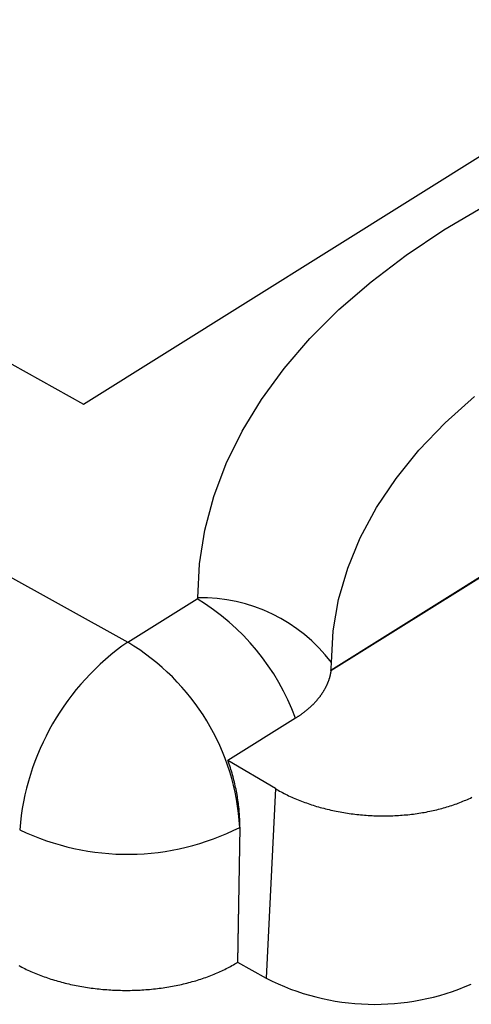
# Model space of a CAD drawing. Units: millimetres. Extents: x 0 to 841, y 0 to 594.
# Drawn here: x 359 to 367, y 94 to 112 of the extents above; entities that cross this region are included whole.
import ezdxf

# ---------------------------------------------------------------- set-up
doc = ezdxf.new("R2010")
doc.units = ezdxf.units.MM
doc.layers.add('SLD-0', color=179, linetype='Continuous')

msp = doc.modelspace()

# ---------------------------------------------------------------- linework, layer by layer
at = {"layer": 'SLD-0'}
for p, q in [((307.271, 130.198), (360.768, 100.489)), ((316.889, 128.971), (359.917, 105.076)), ((359.917, 105.076), (372.108, 112.705)), ((364.681, 99.943), (379.007, 108.908)), ((366.853, 108.428), (367.631, 108.885)), ((366.126, 107.943), (366.853, 108.428)), ((365.452, 107.432), (366.126, 107.943)), ((364.834, 106.896), (365.452, 107.432)), ((364.275, 106.338), (364.834, 106.896)), ((363.777, 105.76), (364.275, 106.338)), ((363.341, 105.164), (363.777, 105.76)), ((362.97, 104.553), (363.341, 105.164)), ((366.878, 104.716), (367.442, 105.221)), ((366.374, 104.19), (366.878, 104.716)), ((362.664, 103.928), (362.97, 104.553)), ((365.933, 103.644), (366.374, 104.19)), ((362.425, 103.292), (362.664, 103.928)), ((370.875, 103.824), (364.678, 99.946)), ((365.557, 103.08), (365.933, 103.644)), ((362.254, 102.648), (362.425, 103.292)), ((365.246, 102.502), (365.557, 103.08)), ((362.151, 101.998), (362.254, 102.648)), ((365.003, 101.912), (365.246, 102.502)), ((362.118, 101.344), (362.151, 101.998)), ((364.829, 101.313), (365.003, 101.912)), ((360.768, 100.489), (362.105, 101.325)), ((364.725, 100.707), (364.829, 101.313)), ((364.691, 100.098), (364.725, 100.707)), ((364.678, 99.946), (364.679, 99.945)), ((364.679, 99.945), (364.68, 99.944)), ((364.68, 99.944), (364.681, 99.944)), ((364.681, 99.943), (364.68, 99.935)), ((364.681, 99.944), (364.681, 99.943)), ((364.634, 99.751), (364.632, 99.743)), ((364.637, 99.759), (364.634, 99.751)), ((364.64, 99.767), (364.637, 99.759)), ((364.642, 99.774), (364.64, 99.767)), ((364.645, 99.782), (364.642, 99.774)), ((364.647, 99.79), (364.645, 99.782)), ((364.65, 99.798), (364.647, 99.79)), ((364.652, 99.806), (364.65, 99.798)), ((364.654, 99.814), (364.652, 99.806)), ((364.657, 99.822), (364.654, 99.814)), ((364.659, 99.83), (364.657, 99.822)), ((364.661, 99.838), (364.659, 99.83)), ((364.663, 99.846), (364.661, 99.838)), ((364.665, 99.854), (364.663, 99.846)), ((364.667, 99.862), (364.665, 99.854)), ((364.668, 99.87), (364.667, 99.862)), ((364.67, 99.878), (364.668, 99.87)), ((364.672, 99.886), (364.67, 99.878)), ((364.673, 99.894), (364.672, 99.886)), ((364.675, 99.903), (364.673, 99.894)), ((364.676, 99.911), (364.675, 99.903)), ((364.678, 99.919), (364.676, 99.911)), ((364.679, 99.927), (364.678, 99.919)), ((364.68, 99.935), (364.679, 99.927)), ((364.544, 99.558), (364.54, 99.551)), ((364.549, 99.566), (364.544, 99.558)), ((364.553, 99.573), (364.549, 99.566)), ((364.557, 99.581), (364.553, 99.573)), ((364.561, 99.588), (364.557, 99.581)), ((364.566, 99.596), (364.561, 99.588)), ((364.57, 99.604), (364.566, 99.596)), ((364.574, 99.611), (364.57, 99.604)), ((364.578, 99.619), (364.574, 99.611)), ((364.582, 99.627), (364.578, 99.619)), ((364.585, 99.634), (364.582, 99.627)), ((364.589, 99.642), (364.585, 99.634)), ((364.593, 99.65), (364.589, 99.642)), ((364.596, 99.657), (364.593, 99.65)), ((364.6, 99.665), (364.596, 99.657)), ((364.603, 99.673), (364.6, 99.665)), ((364.607, 99.68), (364.603, 99.673)), ((364.61, 99.688), (364.607, 99.68)), ((364.613, 99.696), (364.61, 99.688)), ((364.617, 99.704), (364.613, 99.696)), ((364.62, 99.712), (364.617, 99.704)), ((364.623, 99.719), (364.62, 99.712)), ((364.626, 99.727), (364.623, 99.719)), ((364.629, 99.735), (364.626, 99.727)), ((364.632, 99.743), (364.629, 99.735)), ((364.412, 99.374), (364.406, 99.367)), ((364.418, 99.381), (364.412, 99.374)), ((364.424, 99.388), (364.418, 99.381)), ((364.43, 99.396), (364.424, 99.388)), ((364.436, 99.403), (364.43, 99.396)), ((364.442, 99.41), (364.436, 99.403)), ((364.448, 99.417), (364.442, 99.41)), ((364.453, 99.425), (364.448, 99.417)), ((364.459, 99.432), (364.453, 99.425)), ((364.464, 99.439), (364.459, 99.432)), ((364.47, 99.446), (364.464, 99.439)), ((364.475, 99.454), (364.47, 99.446)), ((364.481, 99.461), (364.475, 99.454)), ((364.486, 99.469), (364.481, 99.461)), ((364.491, 99.476), (364.486, 99.469)), ((364.496, 99.483), (364.491, 99.476)), ((364.501, 99.491), (364.496, 99.483)), ((364.506, 99.498), (364.501, 99.491)), ((364.511, 99.506), (364.506, 99.498)), ((364.516, 99.513), (364.511, 99.506)), ((364.521, 99.521), (364.516, 99.513)), ((364.526, 99.528), (364.521, 99.521)), ((364.531, 99.536), (364.526, 99.528)), ((364.535, 99.543), (364.531, 99.536)), ((364.54, 99.551), (364.535, 99.543)), ((364.212, 99.178), (364.204, 99.172)), ((364.22, 99.185), (364.212, 99.178)), ((364.227, 99.191), (364.22, 99.185)), ((364.235, 99.198), (364.227, 99.191)), ((364.243, 99.204), (364.235, 99.198)), ((364.25, 99.211), (364.243, 99.204)), ((364.258, 99.217), (364.25, 99.211)), ((364.265, 99.224), (364.258, 99.217)), ((364.272, 99.23), (364.265, 99.224)), ((364.28, 99.237), (364.272, 99.23)), ((364.287, 99.243), (364.28, 99.237)), ((364.294, 99.25), (364.287, 99.243)), ((364.301, 99.257), (364.294, 99.25)), ((364.308, 99.263), (364.301, 99.257)), ((364.315, 99.27), (364.308, 99.263)), ((364.322, 99.277), (364.315, 99.27)), ((364.329, 99.284), (364.322, 99.277)), ((364.335, 99.291), (364.329, 99.284)), ((364.342, 99.297), (364.335, 99.291)), ((364.349, 99.304), (364.342, 99.297)), ((364.355, 99.311), (364.349, 99.304)), ((364.362, 99.318), (364.355, 99.311)), ((364.369, 99.325), (364.362, 99.318)), ((364.375, 99.332), (364.369, 99.325)), ((364.381, 99.339), (364.375, 99.332)), ((364.388, 99.346), (364.381, 99.339)), ((364.394, 99.353), (364.388, 99.346)), ((364.4, 99.36), (364.394, 99.353)), ((364.406, 99.367), (364.4, 99.36)), ((364, 99.027), (362.697, 98.211)), ((364.01, 99.032), (364, 99.027)), ((364.019, 99.038), (364.01, 99.032)), ((364.028, 99.044), (364.019, 99.038)), ((364.037, 99.05), (364.028, 99.044)), ((364.046, 99.056), (364.037, 99.05)), ((364.055, 99.061), (364.046, 99.056)), ((364.063, 99.067), (364.055, 99.061)), ((364.072, 99.073), (364.063, 99.067)), ((364.081, 99.079), (364.072, 99.073)), ((364.089, 99.085), (364.081, 99.079)), ((364.098, 99.091), (364.089, 99.085)), ((364.106, 99.097), (364.098, 99.091)), ((364.115, 99.103), (364.106, 99.097)), ((364.123, 99.109), (364.115, 99.103)), ((364.132, 99.116), (364.123, 99.109)), ((364.14, 99.122), (364.132, 99.116)), ((364.148, 99.128), (364.14, 99.122)), ((364.156, 99.134), (364.148, 99.128)), ((364.165, 99.14), (364.156, 99.134)), ((364.173, 99.147), (364.165, 99.14)), ((364.181, 99.153), (364.173, 99.147)), ((364.189, 99.159), (364.181, 99.153)), ((364.196, 99.166), (364.189, 99.159)), ((364.204, 99.172), (364.196, 99.166)), ((363.611, 97.668), (362.697, 98.211)), ((362.709, 98.176), (362.697, 98.211)), ((362.721, 98.141), (362.709, 98.176)), ((362.733, 98.107), (362.721, 98.141)), ((362.744, 98.072), (362.733, 98.107)), ((362.755, 98.037), (362.744, 98.072)), ((362.766, 98.002), (362.755, 98.037)), ((362.776, 97.967), (362.766, 98.002)), ((362.786, 97.933), (362.776, 97.967)), ((362.796, 97.898), (362.786, 97.933)), ((362.805, 97.863), (362.796, 97.898)), ((362.814, 97.829), (362.805, 97.863)), ((362.822, 97.794), (362.814, 97.829)), ((362.831, 97.759), (362.822, 97.794)), ((362.839, 97.725), (362.831, 97.759)), ((362.846, 97.69), (362.839, 97.725)), ((362.854, 97.656), (362.846, 97.69)), ((363.611, 97.668), (363.433, 94.018)), ((363.611, 97.668), (363.638, 97.652)), ((362.861, 97.621), (362.854, 97.656)), ((362.867, 97.587), (362.861, 97.621)), ((362.873, 97.553), (362.867, 97.587)), ((362.879, 97.519), (362.873, 97.553)), ((362.885, 97.485), (362.879, 97.519)), ((362.89, 97.451), (362.885, 97.485)), ((363.638, 97.652), (363.666, 97.637)), ((363.666, 97.637), (363.693, 97.621)), ((363.693, 97.621), (363.721, 97.606)), ((363.721, 97.606), (363.75, 97.591)), ((363.75, 97.591), (363.778, 97.576)), ((363.778, 97.576), (363.807, 97.561)), ((363.807, 97.561), (363.836, 97.547)), ((363.836, 97.547), (363.866, 97.533)), ((363.866, 97.533), (363.895, 97.519)), ((363.895, 97.519), (363.925, 97.505)), ((363.925, 97.505), (363.956, 97.492)), ((363.956, 97.492), (363.986, 97.478)), ((363.986, 97.478), (364.017, 97.465)), ((367.309, 97.462), (367.337, 97.475)), ((367.337, 97.475), (367.365, 97.488)), ((367.365, 97.488), (367.393, 97.502)), ((362.895, 97.417), (362.89, 97.451)), ((362.9, 97.383), (362.895, 97.417)), ((362.904, 97.349), (362.9, 97.383)), ((362.908, 97.316), (362.904, 97.349)), ((362.911, 97.282), (362.908, 97.316)), ((362.914, 97.249), (362.911, 97.282)), ((364.017, 97.465), (364.048, 97.452)), ((364.048, 97.452), (364.079, 97.44)), ((364.079, 97.44), (364.111, 97.428)), ((364.111, 97.428), (364.143, 97.415)), ((364.143, 97.415), (364.175, 97.404)), ((364.175, 97.404), (364.207, 97.392)), ((364.207, 97.392), (364.239, 97.381)), ((364.239, 97.381), (364.272, 97.369)), ((364.272, 97.369), (364.305, 97.359)), ((364.305, 97.359), (364.338, 97.348)), ((364.338, 97.348), (364.371, 97.338)), ((364.371, 97.338), (364.405, 97.327)), ((364.405, 97.327), (364.438, 97.318)), ((364.438, 97.318), (364.472, 97.308)), ((364.472, 97.308), (364.506, 97.299)), ((364.506, 97.299), (364.541, 97.29)), ((364.541, 97.29), (364.575, 97.281)), ((366.783, 97.279), (366.815, 97.287)), ((366.815, 97.287), (366.848, 97.296)), ((366.848, 97.296), (366.88, 97.306)), ((366.88, 97.306), (366.913, 97.315)), ((366.913, 97.315), (366.945, 97.325)), ((366.945, 97.325), (366.976, 97.335)), ((366.976, 97.335), (367.008, 97.345)), ((367.008, 97.345), (367.039, 97.356)), ((367.039, 97.356), (367.07, 97.367)), ((367.07, 97.367), (367.101, 97.378)), ((367.101, 97.378), (367.131, 97.389)), ((367.131, 97.389), (367.162, 97.401)), ((367.162, 97.401), (367.191, 97.412)), ((367.191, 97.412), (367.221, 97.425)), ((367.221, 97.425), (367.251, 97.437)), ((367.251, 97.437), (367.28, 97.449)), ((367.28, 97.449), (367.309, 97.462)), ((362.917, 97.216), (362.914, 97.249)), ((362.919, 97.183), (362.917, 97.216)), ((362.922, 97.15), (362.919, 97.183)), ((362.923, 97.117), (362.922, 97.15)), ((362.925, 97.085), (362.923, 97.117)), ((364.575, 97.281), (364.609, 97.272)), ((364.609, 97.272), (364.644, 97.264)), ((364.644, 97.264), (364.679, 97.256)), ((364.679, 97.256), (364.714, 97.248)), ((364.714, 97.248), (364.749, 97.241)), ((364.749, 97.241), (364.784, 97.233)), ((364.784, 97.233), (364.82, 97.226)), ((364.82, 97.226), (364.855, 97.22)), ((364.855, 97.22), (364.891, 97.213)), ((364.891, 97.213), (364.926, 97.207)), ((364.926, 97.207), (364.962, 97.201)), ((364.962, 97.201), (364.998, 97.196)), ((364.998, 97.196), (365.034, 97.191)), ((365.034, 97.191), (365.07, 97.186)), ((365.07, 97.186), (365.106, 97.181)), ((365.106, 97.181), (365.143, 97.176)), ((365.143, 97.176), (365.179, 97.172)), ((365.179, 97.172), (365.215, 97.168)), ((365.215, 97.168), (365.252, 97.165)), ((365.252, 97.165), (365.288, 97.161)), ((365.288, 97.161), (365.325, 97.158)), ((365.325, 97.158), (365.361, 97.156)), ((365.361, 97.156), (365.398, 97.153)), ((365.398, 97.153), (365.434, 97.151)), ((365.434, 97.151), (365.471, 97.149)), ((365.471, 97.149), (365.507, 97.147)), ((365.507, 97.147), (365.544, 97.146)), ((365.544, 97.146), (365.581, 97.145)), ((365.581, 97.145), (365.617, 97.144)), ((365.617, 97.144), (365.654, 97.144)), ((365.654, 97.144), (365.69, 97.144)), ((365.69, 97.144), (365.727, 97.144)), ((365.727, 97.144), (365.764, 97.144)), ((365.764, 97.144), (365.8, 97.145)), ((365.8, 97.145), (365.837, 97.146)), ((365.837, 97.146), (365.873, 97.147)), ((365.873, 97.147), (365.909, 97.149)), ((365.909, 97.149), (365.946, 97.15)), ((365.946, 97.15), (365.982, 97.153)), ((365.982, 97.153), (366.018, 97.155)), ((366.018, 97.155), (366.054, 97.158)), ((366.054, 97.158), (366.09, 97.161)), ((366.09, 97.161), (366.126, 97.164)), ((366.126, 97.164), (366.162, 97.167)), ((366.162, 97.167), (366.197, 97.171)), ((366.197, 97.171), (366.233, 97.175)), ((366.233, 97.175), (366.268, 97.18)), ((366.268, 97.18), (366.304, 97.184)), ((366.304, 97.184), (366.339, 97.189)), ((366.339, 97.189), (366.374, 97.195)), ((366.374, 97.195), (366.409, 97.2)), ((366.409, 97.2), (366.444, 97.206)), ((366.444, 97.206), (366.478, 97.212)), ((366.478, 97.212), (366.513, 97.218)), ((366.513, 97.218), (366.547, 97.225)), ((366.547, 97.225), (366.581, 97.232)), ((366.581, 97.232), (366.615, 97.239)), ((366.615, 97.239), (366.649, 97.246)), ((366.649, 97.246), (366.683, 97.254)), ((366.683, 97.254), (366.716, 97.262)), ((366.716, 97.262), (366.75, 97.27)), ((366.75, 97.27), (366.783, 97.279)), ((362.925, 96.923), (362.88, 94.323)), ((362.925, 96.923), (362.881, 94.324)), ((362.926, 97.052), (362.925, 97.085)), ((362.926, 96.924), (362.925, 96.923)), ((362.926, 97.02), (362.926, 97.052)), ((362.927, 96.988), (362.926, 97.02)), ((362.926, 96.924), (362.927, 96.956)), ((362.927, 96.956), (362.927, 96.988)), ((358.672, 94.262), (358.7, 94.247)), ((362.748, 94.246), (362.775, 94.261)), ((362.775, 94.261), (362.802, 94.276)), ((362.802, 94.276), (362.828, 94.292)), ((362.828, 94.292), (362.854, 94.307)), ((362.854, 94.307), (362.88, 94.323)), ((362.88, 94.323), (362.881, 94.324)), ((362.881, 94.324), (363.433, 94.018)), ((358.7, 94.247), (358.729, 94.232)), ((358.729, 94.232), (358.758, 94.217)), ((358.758, 94.217), (358.787, 94.203)), ((358.787, 94.203), (358.816, 94.188)), ((358.816, 94.188), (358.846, 94.174)), ((358.846, 94.174), (358.876, 94.161)), ((358.876, 94.161), (358.906, 94.147)), ((358.906, 94.147), (358.937, 94.134)), ((358.937, 94.134), (358.968, 94.12)), ((358.968, 94.12), (358.999, 94.108)), ((358.999, 94.108), (359.03, 94.095)), ((359.03, 94.095), (359.062, 94.082)), ((359.062, 94.082), (359.094, 94.07)), ((359.094, 94.07), (359.126, 94.058)), ((359.126, 94.058), (359.158, 94.046)), ((362.337, 94.057), (362.368, 94.069)), ((362.368, 94.069), (362.399, 94.082)), ((362.399, 94.082), (362.43, 94.094)), ((362.43, 94.094), (362.46, 94.107)), ((362.46, 94.107), (362.491, 94.12)), ((362.491, 94.12), (362.52, 94.133)), ((362.52, 94.133), (362.55, 94.146)), ((362.55, 94.146), (362.579, 94.16)), ((362.579, 94.16), (362.608, 94.174)), ((362.608, 94.174), (362.637, 94.188)), ((362.637, 94.188), (362.665, 94.202)), ((362.665, 94.202), (362.693, 94.216)), ((362.693, 94.216), (362.721, 94.231)), ((362.721, 94.231), (362.748, 94.246)), ((359.158, 94.046), (359.191, 94.035)), ((359.191, 94.035), (359.223, 94.023)), ((359.223, 94.023), (359.257, 94.012)), ((359.257, 94.012), (359.29, 94.002)), ((359.29, 94.002), (359.323, 93.991)), ((359.323, 93.991), (359.357, 93.981)), ((359.357, 93.981), (359.391, 93.971)), ((359.391, 93.971), (359.425, 93.961)), ((359.425, 93.961), (359.46, 93.951)), ((359.46, 93.951), (359.494, 93.942)), ((359.494, 93.942), (359.529, 93.933)), ((359.529, 93.933), (359.564, 93.924)), ((359.564, 93.924), (359.599, 93.915)), ((359.599, 93.915), (359.634, 93.907)), ((359.634, 93.907), (359.669, 93.899)), ((359.669, 93.899), (359.705, 93.891)), ((359.705, 93.891), (359.741, 93.884)), ((359.741, 93.884), (359.777, 93.877)), ((359.777, 93.877), (359.813, 93.87)), ((359.813, 93.87), (359.849, 93.863)), ((361.629, 93.862), (361.665, 93.869)), ((361.665, 93.869), (361.7, 93.876)), ((361.7, 93.876), (361.735, 93.883)), ((361.735, 93.883), (361.771, 93.891)), ((361.771, 93.891), (361.805, 93.899)), ((361.805, 93.899), (361.84, 93.907)), ((361.84, 93.907), (361.875, 93.915)), ((361.875, 93.915), (361.909, 93.923)), ((361.909, 93.923), (361.944, 93.932)), ((361.944, 93.932), (361.978, 93.941)), ((361.978, 93.941), (362.011, 93.951)), ((362.011, 93.951), (362.045, 93.96)), ((362.045, 93.96), (362.078, 93.97)), ((362.078, 93.97), (362.112, 93.98)), ((362.112, 93.98), (362.145, 93.99)), ((362.145, 93.99), (362.177, 94.001)), ((362.177, 94.001), (362.21, 94.012)), ((362.21, 94.012), (362.242, 94.023)), ((362.242, 94.023), (362.274, 94.034)), ((362.274, 94.034), (362.306, 94.046)), ((362.306, 94.046), (362.337, 94.057)), ((359.849, 93.863), (359.885, 93.856)), ((359.885, 93.856), (359.921, 93.85)), ((359.921, 93.85), (359.958, 93.844)), ((359.958, 93.844), (359.995, 93.839)), ((359.995, 93.839), (360.031, 93.833)), ((360.031, 93.833), (360.068, 93.828)), ((360.068, 93.828), (360.105, 93.823)), ((360.105, 93.823), (360.142, 93.819)), ((360.142, 93.819), (360.179, 93.814)), ((360.179, 93.814), (360.216, 93.81)), ((360.216, 93.81), (360.254, 93.807)), ((360.254, 93.807), (360.291, 93.803)), ((360.291, 93.803), (360.328, 93.8)), ((360.328, 93.8), (360.366, 93.797)), ((360.366, 93.797), (360.403, 93.794)), ((360.403, 93.794), (360.441, 93.792)), ((360.441, 93.792), (360.478, 93.79)), ((360.478, 93.79), (360.516, 93.788)), ((360.516, 93.788), (360.554, 93.786)), ((360.554, 93.786), (360.591, 93.785)), ((360.591, 93.785), (360.629, 93.784)), ((360.629, 93.784), (360.667, 93.783)), ((360.667, 93.783), (360.704, 93.783)), ((360.704, 93.783), (360.742, 93.783)), ((360.742, 93.783), (360.78, 93.783)), ((360.78, 93.783), (360.817, 93.783)), ((360.817, 93.783), (360.855, 93.784)), ((360.855, 93.784), (360.892, 93.785)), ((360.892, 93.785), (360.93, 93.786)), ((360.93, 93.786), (360.967, 93.788)), ((360.967, 93.788), (361.005, 93.79)), ((361.005, 93.79), (361.042, 93.792)), ((361.042, 93.792), (361.08, 93.794)), ((361.08, 93.794), (361.117, 93.797)), ((361.117, 93.797), (361.154, 93.8)), ((361.154, 93.8), (361.191, 93.803)), ((361.191, 93.803), (361.228, 93.806)), ((361.228, 93.806), (361.265, 93.81)), ((361.265, 93.81), (361.302, 93.814)), ((361.302, 93.814), (361.339, 93.818)), ((361.339, 93.818), (361.376, 93.823)), ((361.376, 93.823), (361.412, 93.828)), ((361.412, 93.828), (361.449, 93.833)), ((361.449, 93.833), (361.485, 93.838)), ((361.485, 93.838), (361.521, 93.844)), ((361.521, 93.844), (361.557, 93.85)), ((361.557, 93.85), (361.593, 93.856)), ((361.593, 93.856), (361.629, 93.862))]:
    msp.add_line(p, q, dxfattribs=at)
for centre, radius, start, end in [((362.094, 101.346), 0.0238, 297.0254, 355.3649), ((359.747, 97.45), 4.536, 20.3388, 58.6876), ((362.178, 98.19), 3.155, 37.2168, 91.0919), ((363.545, 96.487), 4.871, 124.7551, 175.3996), ((358.491, 96.675), 4.441, 3.2011, 59.1568), ((363.77, 100.097), 0.921, 350.5158, 0.051), ((360.761, 101.182), 4.778, 244.3069, 296.9411), ((365.525, 98.118), 4.604, 242.9679, 293.7923)]:
    msp.add_arc(centre, radius, start, end, dxfattribs=at)

doc.saveas('drawing.dxf')
